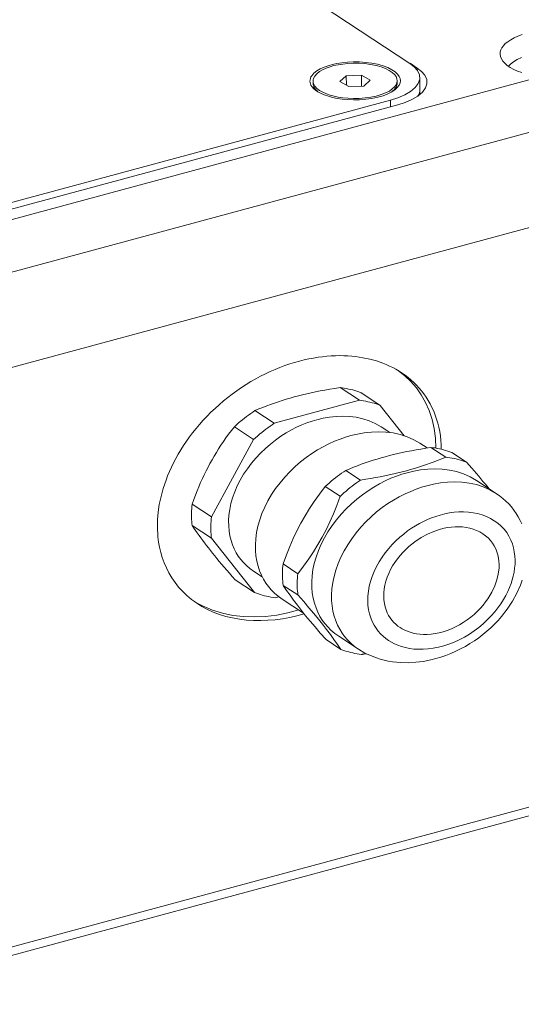
# Model space of a CAD drawing. Extents: x 23.23 to 30.04, y -1.59 to 5.83.
# Drawn here: x 28.17 to 28.39, y 4.48 to 4.93 of the extents above; entities that cross this region are included whole.
import ezdxf

# ---------------------------------------------------------------- set-up
doc = ezdxf.new("R2010")
doc.units = 0
doc.header["$MEASUREMENT"] = 0
doc.layers.add('lines', color=7, linetype='CONTINUOUS')

msp = doc.modelspace()

# ---------------------------------------------------------------- linework, layer by layer
at = {"layer": 'lines', "lineweight": 13}
for points in [[(28.23585, 4.97908), (28.3438, 4.90806)], [(28.39496, 4.92123), (28.39301, 4.92049), (28.39127, 4.91971), (28.38973, 4.91887), (28.3884, 4.91797), (28.38727, 4.91707), (28.38638, 4.91615), (28.38572, 4.91521), (28.38525, 4.9143), (28.38495, 4.91329), (28.3849, 4.91228), (28.38505, 4.91124), (28.38547, 4.91019), (28.38612, 4.90914), (28.387, 4.90811), (28.38813, 4.90714), (28.38952, 4.90623), (28.39108, 4.90536), (28.39283, 4.90456), (28.39473, 4.90388)], [(28.33942, 4.90018), (28.33927, 4.90114), (28.33885, 4.90215), (28.33812, 4.90318), (28.33702, 4.90422), (28.33554, 4.90521), (28.3337, 4.90615), (28.33154, 4.90694), (28.32906, 4.90765), (28.32639, 4.90816), (28.32358, 4.90852), (28.32076, 4.90872), (28.31795, 4.90875), (28.31528, 4.90862), (28.31278, 4.90835), (28.3105, 4.908), (28.30845, 4.90757), (28.30653, 4.90701), (28.30467, 4.90636), (28.30292, 4.90555), (28.30136, 4.90464), (28.30002, 4.90359), (28.29903, 4.90245), (28.29869, 4.90187), (28.29842, 4.90126), (28.29827, 4.90064), (28.29821, 4.90003), (28.29827, 4.8994), (28.29842, 4.89876), (28.29869, 4.89816), (28.29903, 4.89758), (28.30007, 4.89644), (28.30141, 4.8954), (28.30297, 4.8945), (28.30472, 4.89373), (28.30662, 4.89308), (28.30855, 4.89257), (28.31058, 4.89213), (28.31286, 4.89179), (28.31537, 4.89155), (28.31807, 4.89144), (28.32085, 4.89148), (28.32369, 4.89171), (28.32648, 4.89208), (28.32914, 4.89263), (28.33159, 4.89335), (28.33375, 4.89419), (28.33559, 4.89514), (28.33707, 4.89613), (28.33814, 4.89718), (28.33888, 4.89822), (28.3393, 4.89922), (28.33942, 4.90018)], [(28.33797, 4.90018), (28.33785, 4.90106), (28.33747, 4.90203), (28.33675, 4.90298), (28.33574, 4.90393), (28.33435, 4.90486), (28.33266, 4.9057), (28.33062, 4.90648), (28.32834, 4.90712), (28.32586, 4.90762), (28.32325, 4.90797), (28.32061, 4.90814), (28.31803, 4.90815), (28.31552, 4.90802), (28.31319, 4.90778), (28.31106, 4.90745), (28.30917, 4.90704), (28.3074, 4.90654), (28.30565, 4.90591), (28.30402, 4.90519), (28.30257, 4.90433), (28.30132, 4.90337), (28.3004, 4.90232), (28.29981, 4.90119), (28.29967, 4.90062), (28.29964, 4.90004), (28.29967, 4.89946), (28.29984, 4.89887), (28.30042, 4.89775), (28.30136, 4.8967), (28.30259, 4.89576), (28.30407, 4.8949), (28.3057, 4.89417), (28.30745, 4.89358), (28.30925, 4.8931), (28.31115, 4.89269), (28.31328, 4.89237), (28.3156, 4.89215), (28.31813, 4.89205), (28.3207, 4.89208), (28.32333, 4.89232), (28.32594, 4.89266), (28.32843, 4.89318), (28.33071, 4.89383), (28.33269, 4.89461), (28.33441, 4.89548), (28.33577, 4.89643), (28.33677, 4.89739), (28.33747, 4.89834), (28.33785, 4.89927), (28.33797, 4.90018)], [(28.3438, 4.90806), (28.34578, 4.90651), (28.34726, 4.90477), (28.34813, 4.9029), (28.34824, 4.90094), (28.34758, 4.89896), (28.3462, 4.89704), (28.3441, 4.89526), (28.34143, 4.89372), (28.33832, 4.8924), (28.33494, 4.89135)], [(28.34711, 4.90596), (28.34385, 4.9081)], [(28.39464, 4.91069), (28.39266, 4.90978), (28.391, 4.9088), (28.38967, 4.90778), (28.3887, 4.90677)], [(28.31189, 4.89984), (28.3148, 4.90247)], [(28.31487, 4.89808), (28.3148, 4.90247), (28.32171, 4.90275), (28.32173, 4.89769)], [(28.32171, 4.90275), (28.32571, 4.90039)], [(28.33827, 4.88924), (28.34164, 4.89031), (28.34471, 4.89162), (28.34742, 4.8932), (28.34951, 4.89495), (28.35091, 4.89687), (28.35156, 4.89882), (28.35144, 4.90079), (28.35058, 4.90267), (28.3491, 4.90442), (28.34711, 4.90596)], [(28.34711, 4.90595), (28.34711, 4.905)], [(28.40311, 4.90199), (28.16244, 4.83694)], [(28.29964, 4.90004), (28.29964, 4.89896)], [(28.29967, 4.89895), (28.29967, 4.89887), (28.29967, 4.89881), (28.29967, 4.89874), (28.29967, 4.89867), (28.29967, 4.8986), (28.29967, 4.89851), (28.29967, 4.89847), (28.29969, 4.89839), (28.29969, 4.89832), (28.29972, 4.89826), (28.29977, 4.89792), (28.29992, 4.8976), (28.30007, 4.89725), (28.30025, 4.89692), (28.30049, 4.89655), (28.30079, 4.89621), (28.30112, 4.89588), (28.30147, 4.89553), (28.30188, 4.89518), (28.30235, 4.89482)], [(28.31587, 4.89747), (28.31189, 4.89984)], [(28.32571, 4.90039), (28.32278, 4.89775)], [(28.33521, 4.89491), (28.33572, 4.89526), (28.33616, 4.89567), (28.33657, 4.89607), (28.3369, 4.89645), (28.33722, 4.89687), (28.33749, 4.8973), (28.3377, 4.89775), (28.33785, 4.89819), (28.33794, 4.89865), (28.33797, 4.89909)], [(28.33797, 4.89909), (28.33797, 4.90018)], [(28.3483, 4.8962), (28.3483, 4.90161)], [(28.32278, 4.89775), (28.31587, 4.89747)], [(28.34833, 4.89619), (28.3483, 4.89589), (28.34826, 4.89558), (28.34824, 4.89529), (28.34818, 4.89499), (28.34809, 4.89471), (28.34801, 4.89439), (28.34788, 4.8941), (28.34776, 4.89381), (28.34761, 4.8935), (28.34744, 4.89322)], [(28.34833, 4.89386), (28.34833, 4.89619)], [(28.33494, 4.89135), (27.94272, 4.78531), (27.94272, 4.78232)], [(28.4565, 4.89241), (28.06537, 4.78669)], [(28.16155, 4.84146), (28.33827, 4.88924)], [(28.33497, 4.88836), (28.33494, 4.89135)], [(28.07838, 4.74676), (28.45674, 4.84905)], [(28.22872, 4.69693), (28.2288, 4.70012), (28.22907, 4.70345), (28.22957, 4.70696), (28.23034, 4.71055), (28.23135, 4.71428), (28.23262, 4.71808), (28.23337, 4.72003), (28.23419, 4.72195), (28.23505, 4.72391), (28.23603, 4.72589), (28.23706, 4.72787), (28.23816, 4.72986), (28.23934, 4.73183), (28.24058, 4.7338), (28.24191, 4.73577), (28.24331, 4.73773), (28.24477, 4.73968), (28.24631, 4.74159), (28.24789, 4.74348), (28.24956, 4.74536), (28.25131, 4.74719), (28.25312, 4.749), (28.25495, 4.75075), (28.25682, 4.75246), (28.2588, 4.75414), (28.26078, 4.75573), (28.2628, 4.75731), (28.26486, 4.75882), (28.267, 4.76026), (28.26913, 4.76164), (28.27129, 4.76296), (28.27349, 4.76422), (28.27567, 4.7654), (28.2779, 4.7665), (28.28012, 4.76755), (28.28239, 4.76852), (28.28456, 4.76942), (28.28681, 4.77025), (28.289, 4.77101), (28.29123, 4.7717), (28.29339, 4.7723), (28.29557, 4.77286), (28.29771, 4.77334), (28.29981, 4.77373), (28.30192, 4.77406), (28.30395, 4.77435), (28.30597, 4.77455), (28.30795, 4.77471), (28.30991, 4.77479), (28.3118, 4.77482), (28.31366, 4.77479), (28.31549, 4.77472), (28.3173, 4.77458), (28.31901, 4.7744), (28.32233, 4.77389), (28.32546, 4.77324), (28.32849, 4.77239), (28.33151, 4.77133), (28.33299, 4.77073), (28.33447, 4.77007), (28.33595, 4.76934), (28.3374, 4.76858), (28.33882, 4.76772), (28.34023, 4.76683), (28.3416, 4.76586), (28.34293, 4.76485), (28.34425, 4.76375), (28.34551, 4.76261), (28.34673, 4.76139), (28.34791, 4.76011), (28.34901, 4.75876), (28.35011, 4.75736), (28.35114, 4.7559), (28.35209, 4.75437), (28.35301, 4.75279), (28.35384, 4.75115), (28.35461, 4.74945), (28.35532, 4.74771), (28.35594, 4.7459), (28.35647, 4.74407), (28.35694, 4.74216), (28.35736, 4.74024), (28.35766, 4.73825), (28.35789, 4.73625), (28.35804, 4.73421), (28.3581, 4.73215)], [(28.35556, 4.73267), (28.35537, 4.7372), (28.35484, 4.74156), (28.35389, 4.74575), (28.35259, 4.74975), (28.35096, 4.75347), (28.34898, 4.75695), (28.34673, 4.76013), (28.34421, 4.76302), (28.34149, 4.7656), (28.33855, 4.76788)], [(28.31195, 4.76025), (28.30958, 4.75987), (28.30727, 4.7595), (28.30505, 4.7591), (28.30292, 4.7587), (28.30082, 4.75829), (28.29877, 4.75786), (28.29679, 4.7574), (28.29484, 4.75694), (28.29294, 4.75649), (28.29108, 4.75598), (28.28924, 4.75545), (28.28743, 4.75493), (28.2856, 4.75438), (28.28382, 4.7538), (28.28207, 4.75322), (28.2803, 4.75258), (28.27852, 4.75194), (28.27674, 4.75125), (28.27497, 4.75051), (28.27316, 4.74976), (28.28195, 4.74397)], [(28.28195, 4.74397), (28.32076, 4.75446), (28.31195, 4.76025)], [(28.32141, 4.75792), (28.3205, 4.75827), (28.31958, 4.75859), (28.31865, 4.75888), (28.3177, 4.75916), (28.31676, 4.75937), (28.31578, 4.7596), (28.31487, 4.75979), (28.31388, 4.75996), (28.31293, 4.76011), (28.31195, 4.76024)], [(28.32076, 4.75445), (28.32173, 4.75434), (28.32268, 4.75419), (28.32366, 4.75402), (28.32461, 4.75381), (28.32556, 4.7536), (28.32651, 4.75335), (28.32746, 4.75309), (28.32837, 4.7528), (28.32929, 4.75248), (28.33021, 4.75215)], [(28.33021, 4.75214), (28.32141, 4.75794)], [(28.27316, 4.74976), (28.27221, 4.74911), (28.27124, 4.74845), (28.27029, 4.74774), (28.26934, 4.74703), (28.26839, 4.74631), (28.26744, 4.74556), (28.26649, 4.74478), (28.26558, 4.74397), (28.26466, 4.74319), (28.26378, 4.74234)], [(28.33021, 4.75214), (28.34113, 4.73832)], [(28.27257, 4.67655), (28.27082, 4.67779), (28.26928, 4.67911), (28.26789, 4.68048), (28.26668, 4.68193), (28.26558, 4.68339), (28.26463, 4.68498), (28.26371, 4.68669), (28.26291, 4.68854), (28.26228, 4.69053), (28.26176, 4.69261), (28.26138, 4.69483), (28.2612, 4.69717), (28.26117, 4.69957), (28.26131, 4.7021), (28.26167, 4.70468), (28.26223, 4.70733), (28.26298, 4.71001), (28.26395, 4.71269), (28.26511, 4.71539), (28.26646, 4.71807), (28.26801, 4.72071), (28.26972, 4.72325), (28.27156, 4.72572), (28.27354, 4.72812), (28.27567, 4.73037), (28.2779, 4.7325), (28.2802, 4.73449), (28.28255, 4.73634), (28.28495, 4.73803), (28.28735, 4.73955), (28.28978, 4.74096), (28.29216, 4.74215), (28.29454, 4.74323), (28.29687, 4.74416), (28.29916, 4.74496), (28.30137, 4.74559)], [(28.30137, 4.74559), (28.3042, 4.74627), (28.3071, 4.74677), (28.31011, 4.74711), (28.31313, 4.74722), (28.31623, 4.74709), (28.31925, 4.74672), (28.32228, 4.74607), (28.32521, 4.74512), (28.32799, 4.74389), (28.33062, 4.74237)], [(28.26378, 4.74236), (28.26243, 4.74065), (28.26117, 4.73895), (28.25995, 4.73727), (28.2588, 4.73562), (28.25767, 4.734), (28.2566, 4.73233), (28.25557, 4.73067), (28.25457, 4.72904), (28.25362, 4.72736), (28.25267, 4.72569), (28.25177, 4.72398), (28.25089, 4.72227), (28.25004, 4.72054), (28.24921, 4.71875), (28.24837, 4.71693), (28.24757, 4.71506), (28.24681, 4.71316), (28.24604, 4.71119), (28.24526, 4.70918), (28.24453, 4.70708)], [(28.25333, 4.70129), (28.27257, 4.73657), (28.26378, 4.74236)], [(28.27257, 4.73656), (28.27346, 4.73739), (28.27437, 4.73818), (28.27529, 4.73899), (28.27624, 4.73977), (28.27719, 4.74051), (28.27813, 4.74124), (28.27908, 4.74195), (28.28005, 4.74266), (28.281, 4.74332), (28.28198, 4.74397)], [(28.33459, 4.73978), (28.33062, 4.74237)], [(28.28563, 4.66377), (28.2838, 4.66511), (28.28213, 4.66654), (28.28062, 4.66803), (28.27929, 4.66958), (28.27813, 4.67115), (28.2771, 4.67287), (28.27612, 4.67472), (28.27526, 4.67672), (28.27455, 4.67886), (28.27399, 4.68112), (28.27358, 4.68351), (28.27337, 4.68601), (28.27334, 4.68863), (28.27352, 4.69135), (28.27389, 4.69413), (28.27452, 4.69701), (28.27532, 4.69989), (28.27636, 4.7028), (28.27764, 4.70572), (28.27908, 4.70861), (28.28074, 4.71144), (28.28258, 4.71422), (28.28458, 4.71689), (28.28675, 4.71946), (28.28903, 4.72189), (28.29143, 4.7242), (28.29391, 4.72635), (28.29644, 4.72833), (28.29903, 4.73017), (28.30165, 4.7318), (28.30424, 4.73331), (28.30683, 4.73462), (28.3094, 4.73579), (28.31193, 4.7368), (28.3144, 4.73763), (28.3168, 4.73836)], [(28.3168, 4.73836), (28.31986, 4.73906), (28.32298, 4.73963), (28.32621, 4.73997), (28.32949, 4.74009), (28.33281, 4.73995), (28.3361, 4.73955), (28.33935, 4.73883), (28.3425, 4.73783), (28.34551, 4.73649), (28.34836, 4.73486)], [(28.35336, 4.73299), (28.35106, 4.73263), (28.34878, 4.73225), (28.34658, 4.73185), (28.34445, 4.73145), (28.34235, 4.73104), (28.3403, 4.73062), (28.33832, 4.73018), (28.33637, 4.72972), (28.33441, 4.72924), (28.33249, 4.72872), (28.33062, 4.72821), (28.32879, 4.72766), (28.32698, 4.72711), (28.32518, 4.72652), (28.3234, 4.72593), (28.32162, 4.72532), (28.31986, 4.72464), (28.31813, 4.72397), (28.31635, 4.72325), (28.3146, 4.72251)], [(28.35161, 4.73272), (28.34836, 4.73486)], [(28.36012, 4.72857), (28.35336, 4.73299)], [(28.36284, 4.73068), (28.36192, 4.73101), (28.361, 4.73134), (28.36005, 4.73163), (28.35914, 4.73188), (28.35819, 4.73211), (28.35724, 4.73235), (28.35627, 4.73255), (28.35532, 4.73272), (28.35434, 4.73286), (28.35339, 4.73299)], [(28.32133, 4.71808), (28.32363, 4.71844), (28.32591, 4.71883), (28.32813, 4.71922), (28.33028, 4.71959), (28.33234, 4.72004), (28.33439, 4.72045), (28.33639, 4.72092), (28.33835, 4.72137), (28.34027, 4.72184), (28.3422, 4.72236), (28.34406, 4.72289), (28.34593, 4.72341), (28.34773, 4.72397), (28.34954, 4.72455), (28.35131, 4.72515), (28.35306, 4.72579), (28.35484, 4.72643), (28.35659, 4.72711), (28.35834, 4.72783), (28.36012, 4.72857)], [(28.36012, 4.72857), (28.36107, 4.72845), (28.36204, 4.72828), (28.36298, 4.72812), (28.36397, 4.72792), (28.36491, 4.7277), (28.36585, 4.72747), (28.3668, 4.7272), (28.36775, 4.7269), (28.36865, 4.7266), (28.36956, 4.72624)], [(28.36956, 4.72626), (28.36284, 4.73067)], [(28.37409, 4.71795), (28.37125, 4.71958), (28.36823, 4.72093), (28.36505, 4.72193), (28.36183, 4.72264), (28.35852, 4.72305), (28.35519, 4.72317), (28.35194, 4.72307), (28.34868, 4.72272), (28.34555, 4.72216), (28.3425, 4.72142)], [(28.36956, 4.72626), (28.37078, 4.72488), (28.37194, 4.72357), (28.37306, 4.72227), (28.37409, 4.72104), (28.37513, 4.71984), (28.37611, 4.71865), (28.37709, 4.7175), (28.37803, 4.71637), (28.37892, 4.71527), (28.37981, 4.71419)], [(28.3425, 4.72142), (28.3401, 4.72072), (28.33764, 4.71987), (28.33512, 4.71889), (28.33254, 4.71772), (28.32994, 4.71639), (28.32733, 4.71491), (28.32473, 4.71325), (28.32215, 4.71143), (28.31963, 4.70944), (28.31712, 4.70728), (28.31475, 4.70499), (28.31246, 4.70254), (28.31029, 4.69998), (28.30831, 4.6973), (28.30645, 4.69453), (28.30478, 4.69169), (28.3033, 4.68882), (28.30207, 4.6859), (28.30105, 4.683), (28.30022, 4.6801), (28.2996, 4.67725), (28.29924, 4.67444), (28.29903, 4.67172), (28.2991, 4.66911), (28.29931, 4.66661), (28.29969, 4.66421), (28.30025, 4.66194), (28.30099, 4.65982), (28.30182, 4.65782), (28.30277, 4.65594), (28.30384, 4.65424), (28.305, 4.65266), (28.30632, 4.65111), (28.3078, 4.64961), (28.3095, 4.6482), (28.31136, 4.64687)], [(28.3146, 4.7225), (28.31364, 4.72185), (28.31267, 4.7212), (28.31171, 4.72049), (28.31073, 4.7198), (28.30982, 4.71906), (28.30887, 4.7183), (28.30793, 4.71752), (28.307, 4.71672), (28.30608, 4.71593), (28.3052, 4.71509)], [(28.32133, 4.71808), (28.3146, 4.72251)], [(28.30517, 4.71508), (28.30259, 4.71172), (28.30022, 4.70837), (28.29804, 4.70509), (28.29599, 4.70177), (28.29409, 4.69844), (28.29231, 4.69501), (28.29063, 4.6915), (28.289, 4.6878), (28.28747, 4.68394), (28.28598, 4.67983), (28.29268, 4.6754)], [(28.29268, 4.6754), (28.29531, 4.67879), (28.29764, 4.68212), (28.29984, 4.68541), (28.30188, 4.68874), (28.30377, 4.69205), (28.30558, 4.69547), (28.30727, 4.69901), (28.30889, 4.70268), (28.31041, 4.70655), (28.31193, 4.71068), (28.30517, 4.71508)], [(28.35149, 4.71551), (28.3491, 4.71481), (28.34664, 4.71396), (28.34413, 4.71295), (28.34155, 4.71179), (28.33896, 4.71047), (28.33637, 4.70899), (28.33375, 4.70735), (28.33116, 4.70551), (28.32861, 4.70353), (28.32611, 4.70137), (28.32375, 4.69905), (28.32143, 4.69662), (28.31931, 4.69407), (28.31727, 4.69137), (28.31543, 4.68861), (28.31378, 4.68576), (28.31231, 4.68288), (28.31106, 4.67998), (28.31004, 4.67707), (28.30923, 4.67418), (28.3086, 4.67131), (28.30822, 4.66853), (28.30807, 4.66581), (28.30807, 4.66318), (28.30831, 4.66067), (28.3087, 4.65829), (28.30925, 4.65601), (28.31, 4.65389), (28.31083, 4.6519), (28.3118, 4.65005), (28.31284, 4.64833), (28.314, 4.64674), (28.31532, 4.64519), (28.31682, 4.64371), (28.31848, 4.64226), (28.32035, 4.64094)], [(28.31193, 4.71065), (28.31284, 4.71149), (28.31373, 4.71231), (28.31467, 4.7131), (28.3156, 4.71388), (28.31655, 4.71463), (28.31747, 4.71536), (28.31845, 4.71607), (28.3194, 4.71677), (28.32035, 4.71744), (28.32133, 4.71809)], [(28.38309, 4.71202), (28.38025, 4.71367), (28.37719, 4.715), (28.37406, 4.71601), (28.37081, 4.7167), (28.36752, 4.71712), (28.36423, 4.71726), (28.36092, 4.71715), (28.35769, 4.71679), (28.35454, 4.71625), (28.35149, 4.71551)], [(28.38309, 4.71202), (28.37409, 4.71795)], [(28.39476, 4.69806), (28.39403, 4.6997), (28.39316, 4.70131), (28.39225, 4.70286), (28.3912, 4.70436), (28.39008, 4.70581), (28.38887, 4.7072), (28.38753, 4.7085), (28.38615, 4.70975), (28.38467, 4.71092), (28.38309, 4.71203)], [(28.24456, 4.70709), (28.24444, 4.70606), (28.24434, 4.70505), (28.24429, 4.70403), (28.24426, 4.70305), (28.24426, 4.70206), (28.24429, 4.70109), (28.24431, 4.70014), (28.24437, 4.69918), (28.24446, 4.69826), (28.24461, 4.69734)], [(28.25335, 4.7013), (28.24456, 4.70709)], [(28.25341, 4.69156), (28.25326, 4.69247), (28.2532, 4.6934), (28.25312, 4.69435), (28.25309, 4.69528), (28.25305, 4.69628), (28.25305, 4.69724), (28.25309, 4.69824), (28.25314, 4.69925), (28.25322, 4.70028), (28.25335, 4.7013)], [(28.33402, 4.64495), (28.33536, 4.64414), (28.33677, 4.64341), (28.33832, 4.64274), (28.34, 4.64217), (28.34178, 4.64168), (28.34362, 4.64129), (28.34563, 4.64106), (28.34771, 4.64093), (28.34986, 4.64095), (28.35211, 4.6411), (28.35443, 4.64141), (28.35677, 4.64189), (28.35917, 4.64251), (28.36157, 4.64327), (28.36397, 4.64421), (28.3663, 4.64529), (28.36865, 4.64651), (28.37093, 4.64786), (28.37308, 4.64932), (28.37517, 4.65092), (28.37719, 4.65257), (28.37904, 4.65431), (28.38079, 4.65613), (28.38242, 4.65795), (28.38385, 4.65983), (28.38522, 4.6617), (28.3864, 4.66359), (28.38747, 4.66545), (28.3884, 4.66729), (28.38922, 4.66912), (28.38988, 4.67089), (28.39043, 4.67262), (28.39088, 4.67434), (28.39123, 4.6761), (28.3915, 4.67789), (28.39168, 4.67974), (28.39171, 4.6816), (28.3916, 4.68346), (28.39135, 4.68534), (28.39097, 4.68717), (28.39047, 4.689), (28.38973, 4.69076), (28.3889, 4.69247), (28.3879, 4.69411), (28.38667, 4.69565), (28.38535, 4.69707), (28.38385, 4.69841), (28.38224, 4.69957), (28.38049, 4.70062), (28.37864, 4.70149), (28.37666, 4.70223), (28.37466, 4.70279), (28.37258, 4.70321), (28.37045, 4.70349), (28.36826, 4.70359), (28.3661, 4.70356), (28.36393, 4.70339), (28.36177, 4.70309), (28.35967, 4.70265), (28.35759, 4.70216), (28.35559, 4.70153), (28.35363, 4.70082), (28.35176, 4.70006), (28.34999, 4.69923), (28.34818, 4.6983), (28.3464, 4.69725), (28.34457, 4.69613), (28.34276, 4.69488), (28.34095, 4.69349), (28.33918, 4.69201), (28.33743, 4.69038), (28.33572, 4.68865), (28.33412, 4.68684), (28.33254, 4.6849), (28.33112, 4.68288), (28.32979, 4.68077), (28.32858, 4.67861), (28.32751, 4.67641), (28.32663, 4.67417), (28.32586, 4.6719), (28.32526, 4.66965), (28.32488, 4.66741), (28.32464, 4.6652), (28.32458, 4.66306), (28.32466, 4.66099), (28.32493, 4.65898), (28.32538, 4.65707), (28.32591, 4.65527), (28.32663, 4.65356), (28.32742, 4.65199), (28.32834, 4.6505), (28.32934, 4.64917), (28.33044, 4.64793), (28.33159, 4.64684), (28.33279, 4.64582), (28.33402, 4.64495)], [(28.29557, 4.65711), (28.29231, 4.65623), (28.28906, 4.65549), (28.28571, 4.65488), (28.2824, 4.65443), (28.27908, 4.65414), (28.27577, 4.65401), (28.27248, 4.65404), (28.26926, 4.65426), (28.26608, 4.65467), (28.26298, 4.65522), (28.25992, 4.65594), (28.25702, 4.65686), (28.25417, 4.65793), (28.25152, 4.65913), (28.24894, 4.66051), (28.24651, 4.66206), (28.24426, 4.66368), (28.24213, 4.66545), (28.24018, 4.66736), (28.23837, 4.66933), (28.23673, 4.6714), (28.23525, 4.67357), (28.23395, 4.67578), (28.23277, 4.67804), (28.23179, 4.68035), (28.23093, 4.68271), (28.23025, 4.68507), (28.22971, 4.68744), (28.22924, 4.68983), (28.22895, 4.69221), (28.22872, 4.69693)], [(28.24458, 4.69733), (28.24536, 4.6962), (28.24612, 4.69508), (28.24689, 4.69396), (28.24769, 4.69282), (28.24849, 4.69169), (28.24935, 4.69055), (28.25019, 4.68944), (28.25107, 4.68828), (28.25196, 4.68712), (28.25287, 4.68594), (28.25385, 4.68475), (28.2548, 4.68353), (28.25584, 4.68229), (28.2569, 4.68103), (28.25797, 4.6797), (28.2591, 4.67837), (28.2603, 4.67701), (28.26153, 4.67558), (28.2628, 4.67409), (28.26416, 4.67257)], [(28.27295, 4.66679), (28.25337, 4.69156), (28.24458, 4.69733)], [(28.33927, 4.65087), (28.3403, 4.65025), (28.34143, 4.64965), (28.34265, 4.64914), (28.34392, 4.6487), (28.34531, 4.64831), (28.34678, 4.64803), (28.34833, 4.64782), (28.34999, 4.64773), (28.35164, 4.64774), (28.35342, 4.64785), (28.35522, 4.6481), (28.35707, 4.64847), (28.35892, 4.64896), (28.36082, 4.64956), (28.36269, 4.6503), (28.36453, 4.65115), (28.36636, 4.6521), (28.36813, 4.65316), (28.36986, 4.65431), (28.37148, 4.65555), (28.37306, 4.65684), (28.37451, 4.65821), (28.37589, 4.65962), (28.37711, 4.66106), (28.37829, 4.6625), (28.37934, 4.664), (28.38111, 4.66693), (28.38244, 4.6698), (28.38342, 4.67253), (28.38404, 4.67525), (28.3844, 4.67813), (28.38442, 4.67957), (28.38437, 4.68105), (28.38419, 4.68249), (28.38385, 4.68395), (28.38342, 4.68538), (28.38289, 4.68677), (28.38224, 4.68809), (28.3814, 4.68937), (28.38049, 4.69057), (28.37945, 4.6917), (28.37829, 4.69272), (28.37699, 4.69364), (28.37566, 4.69445), (28.37418, 4.69516), (28.37266, 4.69573), (28.37108, 4.69617), (28.36944, 4.69651), (28.36775, 4.6967), (28.36607, 4.69679), (28.36435, 4.69677), (28.36269, 4.69664), (28.36097, 4.69641), (28.35932, 4.69609), (28.35772, 4.69565), (28.35461, 4.69464), (28.35174, 4.69336), (28.34895, 4.69184), (28.34608, 4.68998), (28.3433, 4.68773), (28.34193, 4.68644), (28.3406, 4.6851), (28.33932, 4.68366), (28.33812, 4.68217), (28.33698, 4.68057), (28.33592, 4.67893), (28.335, 4.67725), (28.33414, 4.67553), (28.33344, 4.67377), (28.33284, 4.67197), (28.33242, 4.67021), (28.3321, 4.66846), (28.33189, 4.66674), (28.33186, 4.66504), (28.33195, 4.66342), (28.33216, 4.66185), (28.33249, 4.66036), (28.33294, 4.65895), (28.33347, 4.65762), (28.33408, 4.65639), (28.33479, 4.65523), (28.33559, 4.65417), (28.33645, 4.65321), (28.33734, 4.65234), (28.33829, 4.65155), (28.33927, 4.65087)], [(28.28595, 4.67983), (28.28586, 4.67879), (28.28578, 4.67778), (28.28575, 4.67677), (28.28571, 4.67578), (28.28568, 4.67482), (28.28571, 4.67384), (28.28578, 4.67288), (28.2858, 4.67193), (28.28593, 4.671), (28.28601, 4.6701)], [(28.27257, 4.67655), (28.2765, 4.67395)], [(28.29273, 4.66567), (28.29264, 4.66659), (28.29256, 4.66753), (28.29246, 4.66846), (28.29241, 4.66942), (28.29241, 4.67038), (28.29241, 4.67136), (28.29244, 4.67237), (28.29249, 4.67336), (28.29259, 4.67438), (28.29271, 4.6754)], [(28.27295, 4.66679), (28.26416, 4.67257)], [(28.28601, 4.67009), (28.28755, 4.66781), (28.28915, 4.66556), (28.29078, 4.66333), (28.29249, 4.66101), (28.29433, 4.65869), (28.29626, 4.65626), (28.2983, 4.65378), (28.30055, 4.65111), (28.30295, 4.64833), (28.30558, 4.64533)], [(28.31231, 4.64088), (28.31076, 4.64319), (28.30917, 4.64544), (28.30753, 4.64769), (28.30582, 4.64997), (28.30398, 4.65232), (28.30207, 4.65473), (28.30002, 4.65724), (28.29777, 4.65989), (28.29539, 4.66266), (28.29273, 4.66569), (28.28601, 4.67009)], [(28.32035, 4.64095), (28.32325, 4.63922), (28.32576, 4.63803), (28.32849, 4.63699), (28.33024, 4.63644), (28.33204, 4.63596), (28.33391, 4.63556), (28.3358, 4.63526), (28.33772, 4.63503), (28.33965, 4.63488), (28.34305, 4.63481), (28.34646, 4.63499), (28.34986, 4.63543), (28.35327, 4.63607), (28.35561, 4.63667), (28.35792, 4.63735), (28.36023, 4.63814), (28.36248, 4.63903), (28.3647, 4.64002), (28.3669, 4.64109), (28.36906, 4.64225), (28.37116, 4.6435), (28.37318, 4.64481), (28.37513, 4.64619), (28.37702, 4.64765), (28.37886, 4.64919), (28.38064, 4.65077), (28.38232, 4.65242), (28.38395, 4.65413), (28.38549, 4.65588), (28.38813, 4.65928), (28.39047, 4.66282), (28.39251, 4.66649), (28.39416, 4.67022), (28.395, 4.67238)], [(28.28243, 4.66446), (28.2814, 4.66461), (28.28038, 4.66476), (28.27937, 4.66495), (28.2784, 4.66514), (28.27745, 4.66537), (28.2765, 4.6656), (28.27562, 4.66586), (28.2747, 4.66617), (28.27381, 4.66648), (28.27295, 4.6668)], [(28.28405, 4.6649), (28.2824, 4.66446)], [(28.24568, 4.66263), (28.24959, 4.66053), (28.25382, 4.65876), (28.2583, 4.65739), (28.26303, 4.65641), (28.26789, 4.65585), (28.27292, 4.6557), (28.27799, 4.65593), (28.28308, 4.65656), (28.28814, 4.65753), (28.29314, 4.65885)], [(28.28563, 4.66377), (28.29534, 4.6574)], [(28.31136, 4.64687), (28.32035, 4.64094)], [(28.31231, 4.64088), (28.30558, 4.64533)], [(28.32176, 4.63857), (28.32073, 4.63873), (28.31975, 4.63886), (28.31875, 4.63906), (28.31777, 4.63925), (28.3168, 4.63947), (28.31587, 4.63973), (28.31495, 4.63999), (28.31407, 4.64025), (28.31316, 4.64057), (28.31231, 4.64089)], [(28.3239, 4.63892), (28.32366, 4.63887), (28.32346, 4.63884), (28.32325, 4.63882), (28.32303, 4.63879), (28.32283, 4.63873), (28.32263, 4.63872), (28.32238, 4.63867), (28.32219, 4.63865), (28.32198, 4.63862), (28.32176, 4.63858)], [(28.07984, 4.48295), (28.45822, 4.58523)], [(28.07986, 4.47906), (28.45825, 4.58133)]]:
    msp.add_lwpolyline(points, dxfattribs=at)

doc.saveas('drawing.dxf')
